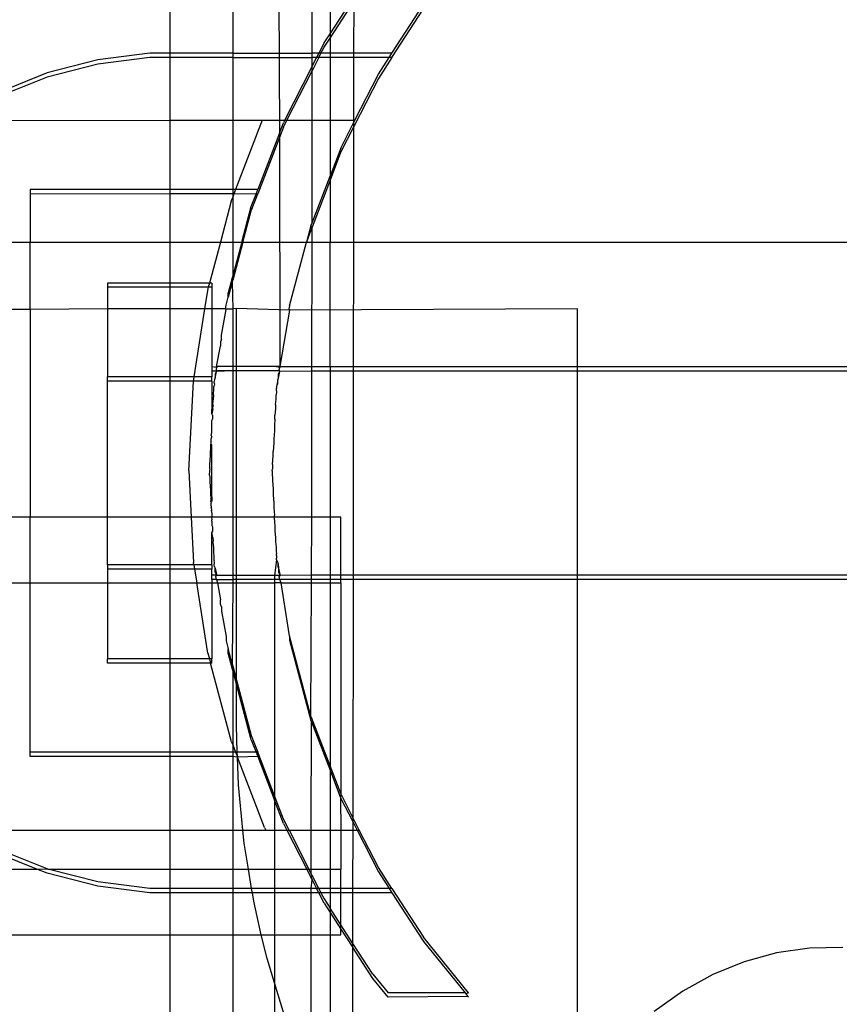
# Model space of a CAD drawing. Extents: x -2962 to 2962, y -2817 to 2817.
# Drawn here: x -864 to -825, y -311 to -264 of the extents above; entities that cross this region are included whole.
import ezdxf

# ---------------------------------------------------------------- set-up
doc = ezdxf.new("R2010")
doc.units = 0
doc.layers.get('0').update_dxf_attribs({"linetype": 'CONTINUOUS'})

msp = doc.modelspace()

# ---------------------------------------------------------------- linework, layer by layer
for p, q in [((-851.761, -226.776), (-851.523, -269.06)), ((-856.758, -265.24), (-856.758, -247.028)), ((-853.761, -247.028), (-853.761, -265.24)), ((-849.953, -265.24), (-849.947, -260.391)), ((-849.102, -260.391), (-849.102, -264.305)), ((-849.102, -264.305), (-847.949, -262.53)), ((-849.102, -264.511), (-847.949, -262.736)), ((-847.953, -265.24), (-847.949, -262.736)), ((-846.137, -265.24), (-844.62, -262.904)), ((-846.137, -265.445), (-844.62, -263.11)), ((-849.384, -264.74), (-849.102, -264.305)), ((-849.384, -264.945), (-849.102, -264.511)), ((-849.102, -264.305), (-849.102, -264.511)), ((-849.102, -264.511), (-849.102, -265.24)), ((-849.384, -264.74), (-849.639, -265.24)), ((-849.534, -265.24), (-849.384, -264.945)), ((-857.727, -265.24), (-860.219, -265.555)), ((-857.727, -265.445), (-860.219, -265.761)), ((-856.758, -265.24), (-857.727, -265.24)), ((-856.758, -265.445), (-857.727, -265.445)), ((-853.761, -265.24), (-856.758, -265.24)), ((-856.758, -265.445), (-856.758, -265.24)), ((-853.761, -265.445), (-856.758, -265.445)), ((-856.758, -268.448), (-856.758, -265.445)), ((-853.761, -265.24), (-853.761, -265.445)), ((-853.761, -265.24), (-849.953, -265.24)), ((-853.761, -265.445), (-853.761, -268.448)), ((-853.761, -265.445), (-849.953, -265.445)), ((-849.959, -265.868), (-849.744, -265.445)), ((-849.959, -265.868), (-849.953, -265.445)), ((-849.639, -265.445), (-849.959, -266.074)), ((-849.639, -265.24), (-849.953, -265.24)), ((-849.953, -265.445), (-849.953, -265.24)), ((-849.744, -265.445), (-849.953, -265.445)), ((-849.639, -265.24), (-849.744, -265.445)), ((-849.639, -265.445), (-849.744, -265.445)), ((-849.534, -265.24), (-849.639, -265.24)), ((-849.639, -265.445), (-849.534, -265.24)), ((-849.102, -265.445), (-849.639, -265.445)), ((-849.102, -265.24), (-849.534, -265.24)), ((-847.953, -265.24), (-849.102, -265.24)), ((-849.102, -265.24), (-849.102, -265.445)), ((-847.953, -265.445), (-849.102, -265.445)), ((-849.102, -265.445), (-849.102, -268.446)), ((-847.956, -268.446), (-847.953, -265.445)), ((-846.137, -265.24), (-847.953, -265.24)), ((-847.953, -265.445), (-847.953, -265.24)), ((-846.27, -265.445), (-847.953, -265.445)), ((-846.137, -265.445), (-846.786, -266.445)), ((-846.786, -266.24), (-846.27, -265.445)), ((-846.27, -265.445), (-846.137, -265.24)), ((-846.137, -265.445), (-846.27, -265.445)), ((-860.219, -265.555), (-862.651, -266.181)), ((-860.219, -265.761), (-862.651, -266.387)), ((-851.273, -268.447), (-849.959, -265.868)), ((-849.959, -266.074), (-849.959, -265.868)), ((-862.651, -266.181), (-864.987, -267.108)), ((-862.651, -266.387), (-864.987, -267.313)), ((-851.168, -268.447), (-849.959, -266.074)), ((-849.956, -268.446), (-849.959, -266.074)), ((-847.909, -268.446), (-846.786, -266.24)), ((-846.786, -266.445), (-847.957, -268.743)), ((-867.053, -268.451), (-856.758, -268.448)), ((-856.758, -268.448), (-853.761, -268.448)), ((-856.758, -271.767), (-856.758, -268.448)), ((-853.761, -268.448), (-852.351, -268.447)), ((-853.761, -268.448), (-853.761, -271.767)), ((-852.351, -268.447), (-853.625, -271.767)), ((-852.351, -268.447), (-851.273, -268.447)), ((-851.523, -269.06), (-851.333, -268.564)), ((-851.333, -268.769), (-851.523, -269.265)), ((-851.273, -268.447), (-851.333, -268.564)), ((-851.333, -268.769), (-851.168, -268.447)), ((-851.273, -268.447), (-851.168, -268.447)), ((-851.168, -268.447), (-849.956, -268.446)), ((-849.962, -273.357), (-849.956, -268.446)), ((-849.956, -268.446), (-849.102, -268.446)), ((-849.102, -268.446), (-847.956, -268.446)), ((-849.102, -268.446), (-849.102, -271.115)), ((-847.957, -268.743), (-848.592, -269.989)), ((-848.591, -269.784), (-847.957, -268.539)), ((-847.964, -274.277), (-847.957, -268.743)), ((-847.909, -268.446), (-847.957, -268.539)), ((-847.957, -268.539), (-847.956, -268.446)), ((-847.957, -268.743), (-847.957, -268.539)), ((-847.956, -268.446), (-847.909, -268.446)), ((-851.523, -269.06), (-852.562, -271.767)), ((-851.523, -269.06), (-851.523, -269.265)), ((-851.523, -269.265), (-852.562, -271.972)), ((-851.523, -269.265), (-851.506, -280.24)), ((-848.591, -269.784), (-849.102, -271.115)), ((-848.592, -269.989), (-849.102, -271.318)), ((-849.962, -273.357), (-849.102, -271.115)), ((-849.102, -271.115), (-849.102, -271.318)), ((-849.102, -271.318), (-849.963, -273.56)), ((-849.102, -271.318), (-849.102, -274.277)), ((-863.471, -271.767), (-863.471, -271.979)), ((-856.758, -271.767), (-863.471, -271.767)), ((-856.758, -271.975), (-863.471, -271.979)), ((-863.471, -271.979), (-863.471, -274.277)), ((-853.761, -271.767), (-856.758, -271.767)), ((-856.758, -271.975), (-856.758, -271.767)), ((-853.761, -271.973), (-856.758, -271.975)), ((-856.758, -274.277), (-856.758, -271.975)), ((-853.625, -271.767), (-853.761, -271.767)), ((-853.761, -271.767), (-853.761, -271.973)), ((-853.704, -271.973), (-853.761, -272.122)), ((-853.704, -271.973), (-853.761, -271.973)), ((-853.761, -271.973), (-853.761, -272.122)), ((-853.625, -271.767), (-853.704, -271.973)), ((-852.644, -271.979), (-853.704, -271.973)), ((-852.562, -271.767), (-853.625, -271.767)), ((-852.871, -272.776), (-852.562, -271.972)), ((-852.871, -272.57), (-852.644, -271.979)), ((-852.644, -271.979), (-852.562, -271.767)), ((-852.562, -271.972), (-852.644, -271.979)), ((-853.815, -272.263), (-854.355, -274.277)), ((-853.761, -272.122), (-853.815, -272.263)), ((-853.761, -272.122), (-853.761, -274.277)), ((-853.328, -274.277), (-852.871, -272.57)), ((-853.273, -274.277), (-852.871, -272.776)), ((-850.016, -273.497), (-850.225, -274.277)), ((-850.016, -273.497), (-849.962, -273.357)), ((-849.963, -273.56), (-850.016, -273.497)), ((-850.017, -273.703), (-850.225, -274.277)), ((-849.963, -273.56), (-850.017, -273.703)), ((-849.964, -274.277), (-849.963, -273.56)), ((-872.191, -274.277), (-863.471, -274.277)), ((-863.471, -274.277), (-856.758, -274.277)), ((-863.471, -277.51), (-863.471, -274.277)), ((-856.758, -274.277), (-854.355, -274.277)), ((-856.758, -276.24), (-856.758, -274.277)), ((-854.355, -274.277), (-854.881, -276.24)), ((-854.355, -274.277), (-853.761, -274.277)), ((-853.761, -274.277), (-853.328, -274.277)), ((-853.761, -274.277), (-853.761, -275.894)), ((-853.328, -274.277), (-853.761, -275.894)), ((-853.273, -274.277), (-853.761, -276.1)), ((-853.328, -274.277), (-853.273, -274.277)), ((-853.273, -274.277), (-850.225, -274.277)), ((-851.046, -277.339), (-850.225, -274.277)), ((-850.225, -274.277), (-849.964, -274.277)), ((-849.971, -280.25), (-849.964, -274.277)), ((-849.964, -274.277), (-849.102, -274.277)), ((-849.102, -274.277), (-847.964, -274.277)), ((-849.102, -280.25), (-849.102, -274.277)), ((-847.971, -280.25), (-847.964, -274.277)), ((-847.964, -274.277), (-815.323, -274.277)), ((-856.758, -276.24), (-859.765, -276.24)), ((-859.765, -276.24), (-859.765, -276.445)), ((-854.881, -276.24), (-856.758, -276.24)), ((-856.758, -276.445), (-856.758, -276.24)), ((-854.881, -276.24), (-854.936, -276.445)), ((-854.765, -276.24), (-854.881, -276.24)), ((-854.765, -276.24), (-854.765, -276.445)), ((-853.789, -275.999), (-853.981, -276.716)), ((-853.789, -276.204), (-853.981, -276.921)), ((-853.761, -275.894), (-853.789, -275.999)), ((-853.789, -275.999), (-853.761, -276.1)), ((-853.789, -276.204), (-853.761, -276.1)), ((-853.789, -276.204), (-853.761, -277.474)), ((-856.758, -276.445), (-859.765, -276.445)), ((-859.765, -276.445), (-859.765, -277.474)), ((-854.936, -276.445), (-856.758, -276.445)), ((-856.758, -277.474), (-856.758, -276.445)), ((-854.953, -276.509), (-855.106, -277.474)), ((-854.936, -276.445), (-854.953, -276.509)), ((-854.765, -276.445), (-854.936, -276.445)), ((-854.765, -276.445), (-854.765, -277.474)), ((-853.981, -276.921), (-853.981, -276.716)), ((-854.075, -277.305), (-853.981, -276.921)), ((-863.471, -277.51), (-872.191, -277.474)), ((-859.765, -277.474), (-863.471, -277.51)), ((-863.471, -277.51), (-863.471, -287.453)), ((-859.765, -277.474), (-859.765, -280.74)), ((-856.758, -277.474), (-859.765, -277.474)), ((-855.106, -277.474), (-856.758, -277.474)), ((-856.758, -280.74), (-856.758, -277.474)), ((-855.106, -277.474), (-855.623, -280.74)), ((-854.765, -277.474), (-855.106, -277.474)), ((-854.101, -277.474), (-854.765, -277.474)), ((-854.765, -277.474), (-854.765, -280.25)), ((-854.301, -278.736), (-854.075, -277.51)), ((-854.101, -277.474), (-854.075, -277.305)), ((-854.075, -277.51), (-854.101, -277.474)), ((-854.101, -277.474), (-853.761, -277.474)), ((-853.761, -277.474), (-854.075, -277.51)), ((-853.582, -277.453), (-853.761, -277.474)), ((-853.761, -277.474), (-853.761, -280.24)), ((-853.582, -280.24), (-853.582, -277.453)), ((-851.047, -277.545), (-853.582, -277.453)), ((-851.047, -277.545), (-851.506, -280.24)), ((-851.046, -277.339), (-851.067, -277.474)), ((-851.067, -277.474), (-851.047, -277.545)), ((-837.252, -277.474), (-851.047, -277.545)), ((-837.252, -280.25), (-837.252, -277.474)), ((-854.301, -278.942), (-854.353, -279.06)), ((-854.353, -279.06), (-854.353, -279.265)), ((-854.301, -278.942), (-854.301, -278.736)), ((-854.54, -280.24), (-854.353, -279.265)), ((-854.546, -280.279), (-854.765, -280.25)), ((-854.765, -280.25), (-854.765, -280.455)), ((-854.574, -280.455), (-854.765, -280.455)), ((-854.765, -280.455), (-854.765, -280.74)), ((-854.546, -280.485), (-854.595, -280.591)), ((-854.595, -280.797), (-854.546, -280.485)), ((-854.546, -280.279), (-854.574, -280.455)), ((-854.574, -280.455), (-854.546, -280.485)), ((-854.546, -280.279), (-854.54, -280.24)), ((-854.507, -280.24), (-854.546, -280.279)), ((-854.54, -280.445), (-854.546, -280.485)), ((-853.761, -280.445), (-854.546, -280.485)), ((-854.507, -280.24), (-854.54, -280.24)), ((-853.761, -280.445), (-854.54, -280.445)), ((-853.761, -280.24), (-854.507, -280.24)), ((-853.582, -280.24), (-853.761, -280.24)), ((-853.761, -280.24), (-853.761, -280.445)), ((-853.582, -280.445), (-853.761, -280.445)), ((-853.761, -280.445), (-853.761, -287.453)), ((-853.582, -280.445), (-853.582, -280.24)), ((-851.761, -280.24), (-853.582, -280.24)), ((-853.582, -287.453), (-853.582, -280.445)), ((-851.538, -280.445), (-853.582, -280.445)), ((-851.506, -280.24), (-851.761, -280.24)), ((-851.513, -280.279), (-851.761, -280.24)), ((-851.562, -280.591), (-851.513, -280.485)), ((-851.562, -280.797), (-851.513, -280.485)), ((-851.538, -280.445), (-851.531, -280.397)), ((-851.513, -280.485), (-851.538, -280.445)), ((-851.506, -280.445), (-851.538, -280.445)), ((-851.531, -280.397), (-851.513, -280.279)), ((-851.506, -280.24), (-851.513, -280.279)), ((-851.475, -280.25), (-851.513, -280.279)), ((-851.513, -280.485), (-851.506, -280.445)), ((-849.971, -280.455), (-851.513, -280.485)), ((-849.971, -280.25), (-851.475, -280.25)), ((-849.98, -287.453), (-849.971, -280.455)), ((-849.102, -280.25), (-849.971, -280.25)), ((-849.971, -280.455), (-849.971, -280.25)), ((-849.102, -280.455), (-849.971, -280.455)), ((-847.971, -280.25), (-849.102, -280.25)), ((-849.102, -280.25), (-849.102, -280.455)), ((-847.971, -280.455), (-849.102, -280.455)), ((-849.102, -280.455), (-849.102, -287.453)), ((-847.983, -290.23), (-847.971, -280.455)), ((-837.252, -280.25), (-847.971, -280.25)), ((-847.971, -280.455), (-847.971, -280.25)), ((-837.252, -280.455), (-847.971, -280.455)), ((-815.33, -280.25), (-837.252, -280.25)), ((-837.252, -280.455), (-837.252, -280.25)), ((-837.252, -290.23), (-837.252, -280.455)), ((-815.33, -280.455), (-837.252, -280.455)), ((-856.758, -280.74), (-859.765, -280.74)), ((-859.765, -280.945), (-859.765, -280.74)), ((-856.758, -280.945), (-859.765, -280.945)), ((-859.765, -287.453), (-859.765, -280.945)), ((-855.623, -280.74), (-856.758, -280.74)), ((-856.758, -280.945), (-856.758, -280.74)), ((-855.646, -280.945), (-856.758, -280.945)), ((-856.758, -287.453), (-856.758, -280.945)), ((-855.871, -285.24), (-855.646, -280.945)), ((-855.641, -280.85), (-855.646, -280.945)), ((-854.765, -280.945), (-855.646, -280.945)), ((-855.623, -280.74), (-855.641, -280.85)), ((-854.765, -280.74), (-855.623, -280.74)), ((-854.765, -280.945), (-854.765, -280.74)), ((-854.765, -280.945), (-854.765, -282.301)), ((-854.637, -280.858), (-854.653, -280.954)), ((-854.637, -281.064), (-854.653, -280.954)), ((-854.595, -280.797), (-854.637, -280.858)), ((-854.595, -280.591), (-854.595, -280.797)), ((-851.604, -280.858), (-851.633, -281.046)), ((-851.604, -280.858), (-851.562, -280.797)), ((-851.604, -281.064), (-851.604, -280.858)), ((-851.562, -280.797), (-851.562, -280.591)), ((-854.686, -281.595), (-854.681, -281.492)), ((-854.681, -281.492), (-854.665, -281.4)), ((-854.653, -281.16), (-854.665, -281.195)), ((-854.665, -281.4), (-854.665, -281.195)), ((-854.637, -281.064), (-854.653, -281.16)), ((-851.669, -281.473), (-851.686, -281.595)), ((-851.658, -281.4), (-851.669, -281.473)), ((-851.658, -281.195), (-851.668, -281.268)), ((-851.658, -281.4), (-851.668, -281.268)), ((-851.633, -281.046), (-851.658, -281.195)), ((-851.658, -281.195), (-851.604, -281.064)), ((-854.71, -282.053), (-854.701, -281.883)), ((-854.701, -281.883), (-854.686, -281.801)), ((-854.686, -281.595), (-854.681, -281.698)), ((-854.686, -281.801), (-854.681, -281.698)), ((-851.71, -282.053), (-851.686, -281.801)), ((-851.686, -281.801), (-851.686, -281.595)), ((-854.71, -282.258), (-854.765, -282.507)), ((-854.765, -282.301), (-854.71, -282.258)), ((-854.765, -282.507), (-854.765, -282.301)), ((-854.71, -282.053), (-854.701, -282.088)), ((-854.71, -282.258), (-854.701, -282.088)), ((-851.71, -282.258), (-851.737, -282.561)), ((-851.71, -282.053), (-851.71, -282.258)), ((-854.737, -282.561), (-854.765, -282.507)), ((-854.765, -282.831), (-854.737, -282.766)), ((-854.765, -283.037), (-854.765, -282.831)), ((-854.737, -282.561), (-854.737, -282.766)), ((-851.737, -282.766), (-851.761, -283.047)), ((-851.737, -282.766), (-851.737, -282.561)), ((-854.789, -283.548), (-854.765, -283.399)), ((-854.766, -283.111), (-854.765, -283.037)), ((-854.766, -283.317), (-854.766, -283.111)), ((-854.765, -283.399), (-854.766, -283.317)), ((-851.766, -283.317), (-851.796, -283.695)), ((-851.761, -283.047), (-851.766, -283.111)), ((-851.766, -283.111), (-851.761, -283.231)), ((-851.761, -283.231), (-851.766, -283.317)), ((-854.796, -283.695), (-854.765, -283.605)), ((-854.789, -283.753), (-854.796, -283.695)), ((-854.796, -283.9), (-854.789, -283.753)), ((-854.789, -283.548), (-854.765, -283.605)), ((-851.796, -283.695), (-851.796, -283.9)), ((-854.828, -284.303), (-854.811, -284.19)), ((-854.828, -284.509), (-854.828, -284.303)), ((-854.811, -283.984), (-854.796, -283.9)), ((-854.811, -284.19), (-854.811, -283.984)), ((-854.765, -283.997), (-854.811, -283.984)), ((-854.765, -286.483), (-854.765, -283.997)), ((-851.796, -283.9), (-851.828, -284.303)), ((-851.828, -284.509), (-851.828, -284.303)), ((-854.861, -284.926), (-854.828, -284.509)), ((-851.861, -284.926), (-851.828, -284.509)), ((-855.871, -285.24), (-855.755, -287.453)), ((-854.861, -285.132), (-854.877, -285.24)), ((-854.877, -285.24), (-854.872, -285.343)), ((-854.861, -285.132), (-854.861, -284.926)), ((-851.876, -285.24), (-851.861, -285.132)), ((-851.876, -285.24), (-851.865, -285.445)), ((-851.861, -284.926), (-851.861, -285.132)), ((-854.877, -285.445), (-854.872, -285.343)), ((-854.877, -285.445), (-854.861, -285.554)), ((-854.861, -285.554), (-854.861, -285.759)), ((-854.861, -285.759), (-854.828, -286.177)), ((-851.865, -285.445), (-851.861, -285.554)), ((-851.861, -285.554), (-851.861, -285.759)), ((-851.861, -285.759), (-851.846, -285.836)), ((-854.828, -286.177), (-854.828, -286.382)), ((-851.846, -285.836), (-851.828, -286.177)), ((-851.828, -286.177), (-851.828, -286.382)), ((-854.828, -286.382), (-854.811, -286.496)), ((-854.811, -286.701), (-854.765, -286.483)), ((-854.811, -286.496), (-854.811, -286.701)), ((-854.765, -286.689), (-854.811, -286.701)), ((-854.811, -286.701), (-854.796, -286.785)), ((-854.765, -286.483), (-854.765, -286.689)), ((-851.828, -286.382), (-851.796, -286.785)), ((-854.789, -286.932), (-854.796, -286.785)), ((-854.789, -286.932), (-854.796, -286.991)), ((-854.765, -287.081), (-854.796, -286.991)), ((-854.765, -287.081), (-854.789, -287.137)), ((-854.789, -287.137), (-854.765, -287.286)), ((-851.796, -286.785), (-851.796, -286.991)), ((-851.796, -286.991), (-851.766, -287.369)), ((-863.471, -287.453), (-872.191, -287.453)), ((-859.765, -287.453), (-863.471, -287.453)), ((-863.471, -290.599), (-863.471, -287.453)), ((-859.765, -289.74), (-859.765, -287.453)), ((-856.758, -287.453), (-859.765, -287.453)), ((-855.755, -287.453), (-856.758, -287.453)), ((-856.758, -289.74), (-856.758, -287.453)), ((-855.755, -287.453), (-855.641, -289.629)), ((-854.772, -287.453), (-855.755, -287.453)), ((-854.766, -287.369), (-854.772, -287.453)), ((-854.772, -287.453), (-854.766, -287.574)), ((-853.761, -287.453), (-854.772, -287.453)), ((-854.765, -287.286), (-854.766, -287.369)), ((-854.765, -287.649), (-854.766, -287.574)), ((-853.582, -287.453), (-853.761, -287.453)), ((-853.761, -287.453), (-853.761, -290.24)), ((-851.766, -287.453), (-853.582, -287.453)), ((-853.582, -290.24), (-853.582, -287.453)), ((-851.766, -287.453), (-851.766, -287.369)), ((-851.766, -287.574), (-851.766, -287.453)), ((-849.98, -287.453), (-851.766, -287.453)), ((-851.766, -287.574), (-851.761, -287.66)), ((-849.983, -290.23), (-849.98, -287.453)), ((-849.102, -287.453), (-849.98, -287.453)), ((-848.582, -287.453), (-849.102, -287.453)), ((-849.102, -287.453), (-849.102, -290.23)), ((-848.582, -290.23), (-848.582, -287.453)), ((-854.765, -287.649), (-854.765, -287.854)), ((-854.765, -287.854), (-854.737, -287.919)), ((-854.737, -287.919), (-854.737, -288.125)), ((-851.761, -287.66), (-851.737, -287.919)), ((-851.737, -287.919), (-851.737, -288.125)), ((-854.737, -288.125), (-854.765, -288.179)), ((-854.71, -288.427), (-854.765, -288.179)), ((-854.765, -289.74), (-854.765, -288.179)), ((-854.71, -288.427), (-854.701, -288.597)), ((-851.737, -288.125), (-851.71, -288.427)), ((-851.71, -288.427), (-851.71, -288.633)), ((-854.701, -288.597), (-854.71, -288.633)), ((-854.71, -288.633), (-854.701, -288.803)), ((-854.701, -288.803), (-854.686, -288.885)), ((-854.686, -288.885), (-854.681, -288.988)), ((-854.681, -288.988), (-854.686, -289.09)), ((-851.71, -288.633), (-851.686, -288.885)), ((-851.686, -288.885), (-851.686, -289.09)), ((-854.686, -289.09), (-854.681, -289.193)), ((-854.681, -289.193), (-854.665, -289.285)), ((-854.665, -289.285), (-854.665, -289.491)), ((-854.665, -289.491), (-854.653, -289.526)), ((-854.637, -289.622), (-854.653, -289.526)), ((-851.658, -289.491), (-851.761, -290.24)), ((-851.686, -289.09), (-851.668, -289.212)), ((-851.658, -289.285), (-851.669, -289.418)), ((-851.658, -289.491), (-851.669, -289.418)), ((-851.658, -289.285), (-851.668, -289.212)), ((-851.658, -289.491), (-851.604, -289.622)), ((-856.758, -289.74), (-859.765, -289.74)), ((-859.765, -289.74), (-859.765, -289.945)), ((-859.765, -289.945), (-859.765, -290.599)), ((-856.758, -289.945), (-859.765, -289.945)), ((-855.623, -289.74), (-856.758, -289.74)), ((-856.758, -289.945), (-856.758, -289.74)), ((-855.59, -289.945), (-856.758, -289.945)), ((-856.758, -290.599), (-856.758, -289.945)), ((-855.623, -289.74), (-855.641, -289.629)), ((-854.765, -289.74), (-855.623, -289.74)), ((-855.623, -289.74), (-855.59, -289.945)), ((-854.765, -289.945), (-855.59, -289.945)), ((-855.59, -289.945), (-855.487, -290.599)), ((-854.765, -289.74), (-854.765, -289.945)), ((-854.765, -290.23), (-854.765, -289.945)), ((-854.653, -289.731), (-854.637, -289.622)), ((-854.637, -289.827), (-854.653, -289.731)), ((-854.637, -289.827), (-854.595, -289.889)), ((-854.595, -290.094), (-854.595, -289.889)), ((-854.595, -289.889), (-854.546, -290.201)), ((-851.604, -289.622), (-851.568, -289.845)), ((-851.604, -289.622), (-851.604, -289.827)), ((-851.604, -289.827), (-851.562, -289.889)), ((-851.568, -289.845), (-851.562, -289.889)), ((-851.562, -289.889), (-851.562, -290.094)), ((-851.562, -289.889), (-851.513, -290.201)), ((-854.574, -290.23), (-854.765, -290.23)), ((-854.765, -290.436), (-854.765, -290.23)), ((-854.54, -290.445), (-854.765, -290.436)), ((-854.765, -290.436), (-854.765, -290.599)), ((-854.546, -290.201), (-854.595, -290.094)), ((-854.54, -290.24), (-854.574, -290.23)), ((-854.564, -290.288), (-854.54, -290.24)), ((-854.54, -290.445), (-854.564, -290.288)), ((-854.54, -290.24), (-854.546, -290.201)), ((-853.761, -290.24), (-854.54, -290.24)), ((-854.54, -290.445), (-854.483, -290.599)), ((-854.54, -290.445), (-853.761, -290.445)), ((-853.582, -290.24), (-853.761, -290.24)), ((-853.761, -290.24), (-853.761, -290.445)), ((-853.582, -290.445), (-853.761, -290.445)), ((-853.761, -290.445), (-853.761, -290.599)), ((-851.761, -290.24), (-853.582, -290.24)), ((-853.582, -290.445), (-853.582, -290.24)), ((-851.761, -290.445), (-853.582, -290.445)), ((-853.582, -290.599), (-853.582, -290.445)), ((-851.761, -290.24), (-851.761, -290.445)), ((-851.506, -290.24), (-851.761, -290.24)), ((-851.506, -290.445), (-851.761, -290.445)), ((-851.761, -290.445), (-851.761, -290.599)), ((-851.562, -290.094), (-851.513, -290.201)), ((-851.506, -290.24), (-851.531, -290.288)), ((-851.506, -290.445), (-851.531, -290.288)), ((-851.513, -290.201), (-851.506, -290.24)), ((-849.983, -290.23), (-851.506, -290.24)), ((-851.474, -290.436), (-851.506, -290.445)), ((-851.448, -290.599), (-851.506, -290.445)), ((-849.983, -290.436), (-851.474, -290.436)), ((-849.984, -290.599), (-849.983, -290.436)), ((-849.102, -290.23), (-849.983, -290.23)), ((-849.983, -290.436), (-849.983, -290.23)), ((-849.102, -290.436), (-849.983, -290.436)), ((-848.582, -290.23), (-849.102, -290.23)), ((-849.102, -290.23), (-849.102, -290.436)), ((-848.582, -290.436), (-849.102, -290.436)), ((-849.102, -290.436), (-849.102, -290.599)), ((-847.983, -290.23), (-848.582, -290.23)), ((-848.582, -290.436), (-848.582, -290.23)), ((-847.983, -290.436), (-848.582, -290.436)), ((-848.582, -290.599), (-848.582, -290.436)), ((-847.995, -301.866), (-847.983, -290.436)), ((-837.252, -290.23), (-847.983, -290.23)), ((-847.983, -290.436), (-847.983, -290.23)), ((-837.252, -290.436), (-847.983, -290.436)), ((-837.252, -290.436), (-837.252, -290.23)), ((-815.342, -290.23), (-837.252, -290.23)), ((-837.252, -315.285), (-837.252, -290.436)), ((-815.342, -290.436), (-837.252, -290.436)), ((-872.191, -290.599), (-863.471, -290.599)), ((-863.471, -290.599), (-859.765, -290.599)), ((-863.471, -298.713), (-863.471, -290.599)), ((-859.765, -290.599), (-859.765, -294.24)), ((-859.765, -290.599), (-856.758, -290.599)), ((-856.758, -294.24), (-856.758, -290.599)), ((-856.758, -290.599), (-855.487, -290.599)), ((-855.487, -290.599), (-854.765, -290.599)), ((-854.953, -293.971), (-855.487, -290.599)), ((-854.765, -290.599), (-854.765, -294.24)), ((-854.765, -290.599), (-854.483, -290.599)), ((-854.483, -290.599), (-854.353, -291.42)), ((-854.483, -290.599), (-853.761, -290.599)), ((-853.761, -290.599), (-853.789, -294.481)), ((-853.761, -290.599), (-853.582, -290.599)), ((-853.582, -295.253), (-853.582, -290.599)), ((-853.582, -290.599), (-851.761, -290.599)), ((-851.761, -290.599), (-851.761, -300.8)), ((-851.448, -290.599), (-851.761, -290.599)), ((-851.046, -293.14), (-851.448, -290.599)), ((-851.448, -290.599), (-849.984, -290.599)), ((-850.016, -296.982), (-849.984, -290.599)), ((-849.984, -290.599), (-849.102, -290.599)), ((-849.102, -290.599), (-848.582, -290.599)), ((-849.102, -290.599), (-849.102, -299.364)), ((-848.582, -290.599), (-848.591, -300.696)), ((-854.353, -291.626), (-854.353, -291.42)), ((-854.301, -291.744), (-854.353, -291.626)), ((-854.301, -291.744), (-854.301, -291.949)), ((-854.301, -291.949), (-854.075, -293.175)), ((-854.075, -293.175), (-854.075, -293.381)), ((-851.046, -293.14), (-851.047, -293.346)), ((-850.016, -296.982), (-851.046, -293.14)), ((-854.075, -293.381), (-853.981, -293.764)), ((-853.789, -294.481), (-853.981, -293.764)), ((-853.981, -293.97), (-853.981, -293.764)), ((-851.047, -293.346), (-850.017, -297.188)), ((-859.765, -294.445), (-859.765, -294.24)), ((-856.758, -294.24), (-859.765, -294.24)), ((-854.881, -294.24), (-856.758, -294.24)), ((-856.758, -294.445), (-856.758, -294.24)), ((-854.953, -293.971), (-854.881, -294.24)), ((-854.765, -294.24), (-854.881, -294.24)), ((-854.881, -294.24), (-854.826, -294.445)), ((-854.765, -294.445), (-854.765, -294.24)), ((-853.789, -294.687), (-853.981, -293.97)), ((-856.758, -294.445), (-859.765, -294.445)), ((-854.826, -294.445), (-856.758, -294.445)), ((-856.758, -298.713), (-856.758, -294.445)), ((-854.765, -294.445), (-854.826, -294.445)), ((-853.815, -298.217), (-854.826, -294.445)), ((-853.789, -294.481), (-853.761, -294.586)), ((-853.761, -294.586), (-853.789, -294.687)), ((-853.761, -294.791), (-853.789, -294.687)), ((-853.761, -294.586), (-853.582, -295.253)), ((-853.582, -295.458), (-853.761, -294.791)), ((-853.761, -294.791), (-853.761, -298.358)), ((-853.582, -295.458), (-853.582, -295.253)), ((-853.582, -295.253), (-852.871, -297.91)), ((-853.582, -297.453), (-853.582, -295.458)), ((-852.871, -298.115), (-853.582, -295.458)), ((-850.017, -297.188), (-849.991, -297.047)), ((-849.991, -297.047), (-850.016, -296.982)), ((-849.102, -299.364), (-849.991, -297.047)), ((-853.541, -298.713), (-853.582, -297.453)), ((-850.017, -297.188), (-849.992, -297.255)), ((-849.998, -302.444), (-849.992, -297.255)), ((-849.992, -297.255), (-849.102, -299.573)), ((-852.871, -297.91), (-852.562, -298.713)), ((-853.815, -298.217), (-853.761, -298.358)), ((-853.761, -298.358), (-853.625, -298.713)), ((-853.761, -298.358), (-853.761, -298.713)), ((-852.871, -298.115), (-852.644, -298.706)), ((-863.471, -298.919), (-863.471, -298.713)), ((-856.758, -298.713), (-863.471, -298.713)), ((-856.758, -298.919), (-863.471, -298.919)), ((-853.761, -298.713), (-856.758, -298.713)), ((-856.758, -298.919), (-856.758, -298.713)), ((-853.761, -298.919), (-856.758, -298.919)), ((-856.758, -302.442), (-856.758, -298.919)), ((-853.625, -298.713), (-853.761, -298.713)), ((-853.761, -298.713), (-853.761, -298.919)), ((-853.533, -298.951), (-853.761, -298.919)), ((-853.761, -298.919), (-853.761, -302.443)), ((-853.541, -298.713), (-853.625, -298.713)), ((-853.625, -298.713), (-853.534, -298.919)), ((-852.644, -298.706), (-853.541, -298.713)), ((-853.534, -298.919), (-853.541, -298.713)), ((-853.533, -298.951), (-853.534, -298.919)), ((-852.562, -298.919), (-853.533, -298.951)), ((-853.49, -300.266), (-853.533, -298.951)), ((-852.24, -302.321), (-853.533, -298.951)), ((-852.644, -298.706), (-852.562, -298.919)), ((-852.562, -298.713), (-852.644, -298.706)), ((-851.761, -300.8), (-852.562, -298.713)), ((-852.562, -298.919), (-851.761, -301.005)), ((-849.102, -299.364), (-849.102, -299.573)), ((-848.591, -300.696), (-849.102, -299.364)), ((-849.102, -299.573), (-848.592, -300.901)), ((-849.102, -299.573), (-849.102, -302.445)), ((-853.276, -302.443), (-853.49, -300.266)), ((-851.761, -300.8), (-851.761, -301.005)), ((-851.333, -301.916), (-851.761, -300.8)), ((-848.591, -300.696), (-848.592, -300.901)), ((-847.995, -301.866), (-848.591, -300.696)), ((-851.761, -301.005), (-851.761, -302.444)), ((-851.333, -302.122), (-851.761, -301.005)), ((-848.592, -300.901), (-847.998, -302.068)), ((-848.592, -300.901), (-848.582, -302.445)), ((-851.064, -302.444), (-851.333, -301.916)), ((-851.333, -302.122), (-851.168, -302.444)), ((-847.998, -302.068), (-847.995, -301.866)), ((-847.998, -302.068), (-847.806, -302.445)), ((-847.998, -302.445), (-847.998, -302.068)), ((-847.7, -302.445), (-847.995, -301.866)), ((-866.68, -302.439), (-856.758, -302.442)), ((-856.758, -302.442), (-853.761, -302.443)), ((-856.758, -304.308), (-856.758, -302.442)), ((-853.761, -302.443), (-853.276, -302.443)), ((-853.761, -302.443), (-853.761, -304.308)), ((-853.215, -303.066), (-853.276, -302.443)), ((-853.276, -302.443), (-852.177, -302.444)), ((-852.24, -302.321), (-852.177, -302.444)), ((-852.177, -302.444), (-851.761, -302.444)), ((-851.761, -302.444), (-851.168, -302.444)), ((-851.761, -302.444), (-851.761, -304.308)), ((-851.168, -302.444), (-851.064, -302.444)), ((-851.168, -302.444), (-850.219, -304.308)), ((-851.064, -302.444), (-849.998, -302.444)), ((-851.064, -302.444), (-850.114, -304.308)), ((-850, -304.308), (-849.998, -302.444)), ((-849.998, -302.444), (-849.102, -302.445)), ((-849.102, -302.445), (-848.582, -302.445)), ((-849.102, -302.445), (-849.102, -304.308)), ((-848.582, -302.445), (-848.582, -304.308)), ((-848.582, -302.445), (-847.998, -302.445)), ((-848.001, -305.24), (-847.998, -302.445)), ((-847.998, -302.445), (-847.806, -302.445)), ((-847.806, -302.445), (-846.786, -304.445)), ((-847.806, -302.445), (-847.7, -302.445)), ((-846.786, -304.24), (-847.7, -302.445)), ((-853.01, -304.308), (-853.215, -303.066)), ((-862.651, -304.299), (-864.987, -303.372)), ((-863.146, -304.308), (-864.987, -303.578)), ((-915.995, -304.308), (-863.146, -304.308)), ((-863.146, -304.308), (-862.651, -304.299)), ((-862.651, -304.504), (-863.146, -304.308)), ((-862.616, -304.308), (-862.651, -304.299)), ((-860.219, -305.13), (-862.651, -304.504)), ((-860.219, -304.925), (-862.616, -304.308)), ((-862.616, -304.308), (-856.758, -304.308)), ((-856.758, -305.24), (-856.758, -304.308)), ((-856.758, -304.308), (-853.761, -304.308)), ((-853.761, -304.308), (-853.761, -305.24)), ((-853.761, -304.308), (-853.01, -304.308)), ((-852.856, -305.24), (-853.01, -304.308)), ((-853.01, -304.308), (-851.761, -304.308)), ((-851.761, -304.308), (-850.219, -304.308)), ((-851.761, -304.308), (-851.761, -305.24)), ((-850.219, -304.308), (-850.001, -304.735)), ((-850.219, -304.308), (-850.114, -304.308)), ((-850.001, -304.53), (-850.114, -304.308)), ((-850.114, -304.308), (-850, -304.308)), ((-850.001, -304.53), (-850, -304.308)), ((-849.959, -304.612), (-850.001, -304.53)), ((-850.001, -304.735), (-849.959, -304.612)), ((-850, -304.308), (-849.102, -304.308)), ((-849.639, -305.24), (-849.959, -304.612)), ((-849.102, -304.308), (-848.582, -304.308)), ((-849.102, -304.308), (-849.102, -305.24)), ((-848.582, -305.24), (-848.582, -304.308)), ((-846.137, -305.24), (-846.786, -304.24)), ((-846.786, -304.445), (-846.27, -305.24)), ((-857.727, -305.24), (-860.219, -304.925)), ((-850.001, -304.735), (-849.959, -304.817)), ((-850.001, -305.24), (-849.959, -304.817)), ((-849.959, -304.817), (-849.744, -305.24)), ((-857.727, -305.445), (-860.219, -305.13)), ((-856.758, -305.24), (-857.727, -305.24)), ((-856.758, -305.445), (-857.727, -305.445)), ((-853.761, -305.24), (-856.758, -305.24)), ((-856.758, -305.445), (-856.758, -305.24)), ((-853.761, -305.445), (-856.758, -305.445)), ((-856.758, -307.453), (-856.758, -305.445)), ((-852.856, -305.24), (-853.761, -305.24)), ((-853.761, -305.24), (-853.761, -305.445)), ((-852.822, -305.445), (-853.761, -305.445)), ((-853.761, -305.445), (-853.761, -307.453)), ((-852.822, -305.445), (-852.856, -305.24)), ((-851.761, -305.24), (-852.856, -305.24)), ((-852.756, -305.842), (-852.822, -305.445)), ((-851.761, -305.445), (-852.822, -305.445)), ((-850.001, -305.24), (-851.761, -305.24)), ((-851.761, -305.24), (-851.761, -305.445)), ((-850.002, -305.445), (-851.761, -305.445)), ((-851.761, -305.445), (-851.761, -307.453)), ((-850.004, -307.453), (-850.002, -305.445)), ((-850.002, -305.445), (-850.001, -305.24)), ((-849.639, -305.445), (-850.002, -305.445)), ((-849.744, -305.24), (-850.001, -305.24)), ((-849.639, -305.24), (-849.744, -305.24)), ((-849.639, -305.445), (-849.744, -305.24)), ((-849.639, -305.24), (-849.534, -305.445)), ((-849.102, -305.24), (-849.639, -305.24)), ((-849.384, -305.945), (-849.639, -305.445)), ((-849.534, -305.445), (-849.639, -305.445)), ((-849.534, -305.445), (-849.384, -305.74)), ((-849.102, -305.445), (-849.534, -305.445)), ((-848.582, -305.24), (-849.102, -305.24)), ((-849.102, -305.24), (-849.102, -305.445)), ((-848.582, -305.445), (-849.102, -305.445)), ((-849.102, -305.445), (-849.102, -306.175)), ((-848.001, -305.24), (-848.582, -305.24)), ((-848.582, -305.445), (-848.582, -305.24)), ((-848.002, -305.445), (-848.582, -305.445)), ((-848.582, -306.975), (-848.582, -305.445)), ((-848.005, -307.864), (-848.002, -305.445)), ((-848.002, -305.445), (-848.001, -305.24)), ((-846.137, -305.445), (-848.002, -305.445)), ((-846.27, -305.24), (-848.001, -305.24)), ((-846.27, -305.24), (-846.137, -305.445)), ((-846.137, -305.24), (-846.27, -305.24)), ((-846.137, -305.24), (-844.62, -307.576)), ((-846.137, -305.445), (-844.62, -307.781)), ((-852.404, -307.453), (-852.756, -305.842)), ((-849.384, -305.74), (-849.102, -306.175)), ((-849.384, -305.945), (-849.102, -306.38)), ((-849.102, -306.175), (-849.102, -306.38)), ((-848.582, -306.975), (-849.102, -306.175)), ((-849.102, -306.38), (-849.102, -307.453)), ((-849.102, -306.38), (-848.582, -307.18)), ((-848.582, -307.18), (-848.582, -306.975)), ((-848.005, -307.864), (-848.582, -306.975)), ((-848.582, -307.453), (-848.582, -307.18)), ((-848.582, -307.18), (-848.005, -308.069)), ((-917.396, -307.453), (-856.758, -307.453)), ((-856.758, -317.474), (-856.758, -307.453)), ((-856.758, -307.453), (-853.761, -307.453)), ((-853.761, -307.453), (-853.761, -317.474)), ((-853.761, -307.453), (-852.404, -307.453)), ((-852.117, -308.583), (-852.404, -307.453)), ((-852.404, -307.453), (-851.761, -307.453)), ((-851.761, -307.453), (-851.761, -309.757)), ((-851.761, -307.453), (-850.004, -307.453)), ((-850.013, -314.563), (-850.004, -307.453)), ((-850.004, -307.453), (-849.102, -307.453)), ((-849.102, -307.453), (-849.102, -316.558)), ((-849.102, -307.453), (-848.582, -307.453)), ((-848.005, -308.069), (-848.005, -307.864)), ((-847.047, -309.339), (-848.005, -307.864)), ((-842.462, -310.24), (-844.62, -307.576)), ((-844.62, -307.781), (-842.629, -310.24)), ((-848.016, -317.474), (-848.005, -308.069)), ((-847.047, -309.545), (-848.005, -308.069)), ((-827.709, -308.325), (-829.26, -308.748)), ((-826.129, -308.096), (-827.709, -308.325)), ((-824.538, -308.063), (-826.129, -308.096)), ((-851.761, -309.757), (-852.117, -308.583)), ((-829.26, -308.748), (-830.766, -309.36)), ((-851.3, -311.275), (-851.761, -309.757)), ((-851.761, -309.757), (-851.761, -317.474)), ((-847.047, -309.339), (-846.317, -310.24)), ((-846.317, -310.445), (-847.047, -309.545)), ((-830.766, -309.36), (-832.209, -310.154)), ((-842.629, -310.24), (-846.317, -310.24)), ((-842.629, -310.24), (-842.6, -310.275)), ((-842.462, -310.24), (-842.6, -310.275)), ((-842.6, -310.275), (-842.497, -310.403)), ((-832.209, -310.154), (-833.574, -311.123)), ((-842.497, -310.403), (-846.317, -310.445)), ((-842.497, -310.403), (-842.462, -310.445))]:
    msp.add_line(p, q)

doc.saveas('drawing.dxf')
